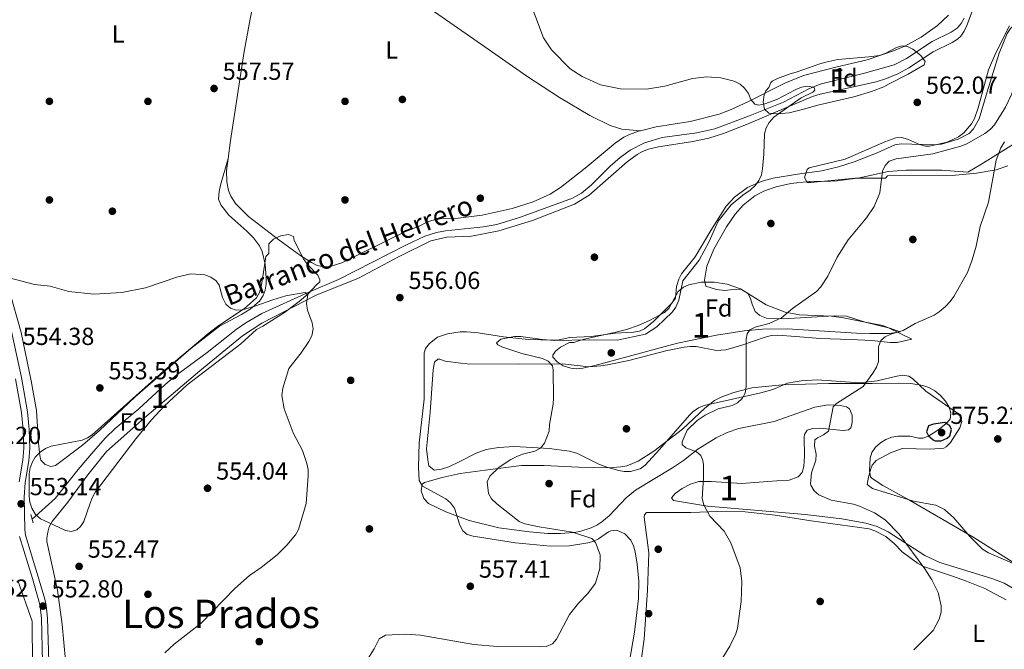
# Model space of a CAD drawing. Extents: x 607663 to 614568, y 720223 to 724959.
# Drawn here: x 612608 to 613008, y 720678 to 720933 of the extents above; entities that cross this region are included whole.
import ezdxf
from ezdxf.enums import TextEntityAlignment as Align

# ---------------------------------------------------------------- set-up
doc = ezdxf.new("R2010")
doc.units = 0
doc.header["$MEASUREMENT"] = 0
doc.linetypes.add('DGN Style 2', pattern=[85.09255, 51.05553, -34.03702])
doc.linetypes.add('DGN Style 3', pattern=[119.12957, 85.09255, -34.03702])
for name, color, linetype in [('Nivel 11', 7, 'Continuous'), ('Nivel 17', 7, 'Continuous'), ('Nivel 20', 7, 'Continuous'), ('Nivel 21', 7, 'Continuous'), ('Nivel 35', 7, 'Continuous'), ('Nivel 36', 7, 'Continuous'), ('Nivel 37', 7, 'Continuous'), ('Nivel 4', 7, 'Continuous'), ('Nivel 41', 7, 'Continuous'), ('Nivel 43', 7, 'Continuous'), ('Nivel 45', 7, 'Continuous'), ('Nivel 48', 7, 'Continuous'), ('Nivel 5', 7, 'Continuous'), ('Nivel 57', 7, 'Continuous'), ('Nivel 7', 7, 'Continuous')]:
    doc.layers.add(name, color=color, linetype=linetype)
doc.styles.add('Style-arial', font='arial.shx', dxfattribs={"bigfont": 'arialbig.shx'})
doc.styles.add('Style-arialn', font='arialn.shx', dxfattribs={"bigfont": 'arialnbig.shx'})
doc.styles.add('Style-times', font='times.shx', dxfattribs={"bigfont": 'timesbig.shx'})
doc.styles.add('Style-timesi', font='timesi.shx', dxfattribs={"bigfont": 'timesibig.shx'})

# ---------------------------------------------------------------- blocks, each defined once
blk = doc.blocks.new('5PATER')
at = {"layer": 'Nivel 7', "linetype": 'Continuous', "lineweight": 0}
h = blk.add_hatch(color=53, dxfattribs=at)
edge = h.paths.add_edge_path()
edge.add_ellipse((0, 0), major_axis=(-1.1, -1.11), ratio=0.999422, start_angle=0, end_angle=360)
blk = doc.blocks.new('5PERFI')
at = {"layer": 'Nivel 17', "linetype": 'Continuous', "lineweight": 0}
h = blk.add_hatch(color=7, dxfattribs=at)
edge = h.paths.add_edge_path()
edge.add_arc((0, 0), 1.56, 315, 675)

msp = doc.modelspace()

# ---------------------------------------------------------------- linework, layer by layer
at = {"layer": 'Nivel 11', "color": 142, "linetype": 'DGN Style 3', "lineweight": 13}
msp.add_polyline3d([(612991.42, 720933.77, 562.14), (612990.17, 720931.59, 562.08), (612988.47, 720929.74, 562.02), (612986.02, 720928.13, 561.99), (612978.32, 720924.32, 562.02), (612967.96, 720917.34, 560.97), (612962.93, 720914.83, 560.64), (612950.89, 720911.45, 560.92), (612932.94, 720907, 560.64), (612928.34, 720905.08, 560.49), (612917.97, 720899.65, 560.1), (612903.84, 720894.02, 559.82), (612890.14, 720888.82, 559), (612882.83, 720887.18, 558.81), (612868.72, 720885.31, 558.45), (612861.56, 720883.13, 558.45), (612855.82, 720880.13, 558.45), (612851.74, 720877.27, 558.45), (612847.64, 720873.65, 558.45), (612839.89, 720865.95, 558.39), (612835.99, 720862.79, 558.09), (612832.37, 720860.73, 557.9), (612811.18, 720852.98, 557.67), (612801.64, 720850.01, 557.36), (612796.17, 720849.09, 557.23), (612780.73, 720847.45, 557.08), (612777.11, 720846.79, 557.08), (612772.34, 720845.26, 557.08), (612765.03, 720841.77, 557.06), (612737.31, 720827.77, 556.25), (612725.33, 720822.58, 555.43), (612706.27, 720813.92, 554.65), (612699.76, 720810.19, 554.26), (612695.8, 720807.46, 554.06), (612684.04, 720798.15, 554.07), (612671.77, 720789.08, 553.63), (612666.98, 720785.15, 553.42), (612656.31, 720775.23, 552.9), (612646.67, 720767.25, 552.76), (612642.81, 720763.52, 552.69), (612637.84, 720757.91, 552.41), (612631.71, 720750.62, 552.14), (612622.3, 720738.91, 552.14), (612613, 720730.46, 552.14)], dxfattribs=at)
at = {"layer": 'Nivel 20', "color": 7, "linetype": 'DGN Style 2', "lineweight": 0}
msp.add_polyline3d([(612615.04, 720573.48, 559.04), (612615.17, 720578.05, 558.76), (612614.65, 720601.2, 558.48), (612613.69, 720626.49, 557.93), (612612.32, 720648.35, 556.29), (612613.09, 720671.08, 554.37), (612613.02, 720689.09, 552.99), (612607.17, 720705.57, 554.78)], dxfattribs=at)
at = {"layer": 'Nivel 21', "color": 1, "linetype": 'DGN Style 2', "lineweight": 0, "elevation": 552.5, "flags": 128}
msp.add_lwpolyline([(612612.51, 720732.4), (612613.38, 720728.97)], dxfattribs=at)
at = {"layer": 'Nivel 21', "color": 7, "linetype": 'DGN Style 3', "lineweight": 0}
msp.add_polyline3d([(612620.77, 720626.3, 557.25), (612620.81, 720628.75, 557.18), (612620.45, 720635.7, 556.78), (612619.59, 720652.54, 554.92), (612619.77, 720662.59, 554.37), (612619.74, 720672.57, 553.44), (612619.23, 720690.33, 552.59), (612618.7, 720695.43, 552.68), (612618.11, 720697.98, 552.73), (612615.47, 720707.1, 552.73), (612610.29, 720723.93, 553.28), (612609.97, 720726.24, 553.29), (612609.7, 720739.4, 552.99), (612610.22, 720745.36, 553), (612611.69, 720754.17, 552.86), (612612.08, 720759.28, 552.95), (612611.83, 720766.9, 553.1), (612611.09, 720774.04, 553.28), (612608.67, 720787.96, 553.66), (612603.51, 720811.6, 554.78)], dxfattribs=at)
at = {"layer": 'Nivel 21', "color": 7, "linetype": 'Continuous', "lineweight": 0}
for points in [[(612607.74, 720745.68, 553), (612609.2, 720754.47, 552.86), (612609.58, 720759.34, 552.95), (612609.33, 720766.73, 553.1), (612608.61, 720773.7, 553.28), (612606.22, 720787.48, 553.66)], [(612617.06, 720608.02, 557.8), (612618.23, 720623.78, 557.32), (612618.31, 720628.7, 557.18), (612617.96, 720635.57, 556.78), (612617.09, 720652.5, 554.92), (612617.27, 720662.6, 554.37), (612617.24, 720672.53, 553.44), (612616.73, 720690.17, 552.59), (612616.23, 720695.02, 552.68), (612615.69, 720697.35, 552.73), (612613.08, 720706.38, 552.73), (612607.84, 720723.38, 553.28)]]:
    msp.add_polyline3d(points, dxfattribs=at)
at = {"layer": 'Nivel 35', "color": 92, "linetype": 'DGN Style 3', "lineweight": 0}
for points in [[(613009.02, 720873.86, 573.91), (613004.32, 720872.24, 573.78), (612996.42, 720870.88, 573.3), (612986.5, 720869.95, 572.47), (612960.23, 720869.73, 569.24), (612959.38, 720868.87, 569.24), (612947.16, 720868.84, 566.56), (612929.1, 720867.03, 565.51), (612927.66, 720867.03, 565.39), (612926.55, 720869.06, 565.16), (612927.58, 720872.29, 564.93), (612928.49, 720873.04, 564.85), (612943.05, 720876.53, 564.3), (612959.12, 720883.62, 564.22), (612963.6, 720885.18, 564.3), (612965.98, 720885.31, 564.37), (612968.4, 720884.63, 564.45), (612973.29, 720882.47, 564.66), (612975.73, 720881.81, 564.77), (612977.33, 720881.8, 564.85), (612984.5, 720883.4, 565.32), (612989.04, 720885.61, 565.68), (612991.18, 720887.21, 565.84), (612994.4, 720890.87, 565.89), (612995.53, 720893.07, 565.64), (612997, 720897.32, 565.39), (613001.23, 720912.77, 567.04), (613004.19, 720919.63, 567.44), (613009.71, 720930.67, 567.6)], [(612935.19, 720915.94, 566.49), (612940.01, 720916.98, 566.58), (612952.68, 720918.03, 566.3), (612957.04, 720918.6, 566.49), (612959.35, 720919.42, 566.7), (612963.91, 720921.88, 567.11), (612966.03, 720922.49, 567.32), (612968.29, 720922.24, 567.55), (612970.52, 720921.17, 567.8), (612973.76, 720918.66, 568.14), (612975.46, 720916.11, 568.19), (612975.06, 720914.81, 568.14), (612968.56, 720911.06, 567.63), (612960.94, 720907.04, 566.49), (612958.81, 720905.94, 565.76), (612953.79, 720903.98, 565.12), (612946.63, 720901.87, 564.5), (612931.98, 720898.39, 563.39), (612925.24, 720896.56, 562.54), (612920.29, 720895.38, 561.75), (612915.37, 720894.91, 561.04), (612912.11, 720895.27, 560.73), (612910.36, 720896.81, 560.88), (612909.77, 720899.64, 561.45), (612910.12, 720902.65, 562.08), (612910.79, 720904.27, 562.38), (612912.07, 720905.56, 562.38), (612912.81, 720907.62, 563.72), (612913.35, 720908.14, 564.02), (612915.64, 720909.29, 564.08), (612920.34, 720910.97, 563.26), (612923.62, 720912.04, 563.2), (612932.75, 720915.18, 566.1), (612935.19, 720915.94, 566.49)], [(612684.79, 720806.06, 558.26), (612688.77, 720809.03, 558.54), (612699.14, 720815.91, 558.51), (612704.03, 720820.29, 558.26), (612705.33, 720822.43, 558.02), (612705.98, 720824.85, 557.68), (612706.57, 720828.02, 557.44), (612707.82, 720837.02, 557.44), (612709.1, 720838.31, 557.44), (612709.09, 720842.17, 559.08), (612710.98, 720844.07, 559.19), (612713.96, 720845.46, 558.77), (612717, 720845.97, 558.28), (612719.1, 720845.22, 558.17), (612719.38, 720843.5, 559.08), (612723.26, 720835.8, 558.26), (612724.95, 720833.64, 558.25), (612728.97, 720829.51, 558.39), (612729.84, 720827.59, 558.34), (612729.73, 720826.82, 558.26), (612728.45, 720825.53, 557.44), (612725.01, 720821.97, 556.78), (612721.41, 720818.75, 556.49), (612715.37, 720814.31, 556.09), (612706.65, 720808.72, 555.79), (612704.08, 720807.43, 555.79), (612697.7, 720801.66, 555.82), (612675.87, 720784.93, 556.52), (612666.62, 720776.3, 556.7), (612661.51, 720770.75, 556.74), (612655.06, 720763.04, 556.75), (612638.74, 720741.57, 556.61), (612637.46, 720739.43, 556.59), (612636.49, 720737.01, 556.54), (612633.91, 720729.6, 556.19), (612632.64, 720727.56, 556), (612631.08, 720726.11, 555.79), (612628.93, 720725.45, 555.39), (612626.53, 720725.9, 554.77), (612621.6, 720728.23, 553.49), (612616.35, 720730.62, 552.54), (612614.37, 720732.43, 552.49), (612612.88, 720734.9, 552.67), (612612.11, 720737.33, 552.84), (612611.79, 720739.77, 553.02), (612611.78, 720748.92, 553.67), (612612.2, 720751.35, 553.84), (612613.11, 720753.79, 554.01), (612614.24, 720755.62, 554.14), (612616.18, 720757.7, 554.25), (612618.35, 720759.16, 554.22), (612620.72, 720760.13, 554.11), (612633.25, 720762.51, 553.23), (612635.47, 720763.43, 553.22), (612637.36, 720764.72, 553.32), (612665.28, 720789.6, 556.18), (612684.79, 720806.06, 558.26)], [(612877.37, 720824.65, 564.71), (612879.63, 720825.58, 564.88), (612884.6, 720826.62, 565.19), (612889.87, 720826.66, 565.47), (612895.08, 720825.82, 565.81), (612900.53, 720823.89, 566.35), (612911, 720817.38, 568.43), (612918.66, 720814.44, 569.67), (612924.46, 720813.41, 570.6), (612937.45, 720812.88, 572.94), (612942.35, 720812.1, 572.9), (612951.18, 720810.36, 571.84), (612961.25, 720807.97, 573.1), (612965.34, 720806.47, 573.97), (612960.99, 720805.78, 573.51), (612953.12, 720805.79, 572.07), (612947.65, 720805.99, 571.37), (612919.46, 720807.67, 571.29), (612909.48, 720807.54, 570.83), (612902.01, 720806.91, 570.32), (612890.76, 720805.13, 569.08), (612875.04, 720801.82, 567.21), (612841.48, 720792.79, 564.71), (612836.59, 720791.73, 563.81), (612834.11, 720791.52, 563.24), (612831.63, 720791.72, 562.76), (612828.62, 720792.74, 562.51), (612826.08, 720794.35, 562.51), (612824.4, 720796.27, 562.51), (612824.32, 720797.01, 562.51), (612825.41, 720798.65, 562.51), (612827.51, 720800.24, 562.51), (612831.16, 720802.18, 562.51), (612832.87, 720802.19, 562.51), (612835.19, 720802.98, 561.98), (612837.83, 720803.67, 562.02), (612849.96, 720806.35, 563.83), (612854.29, 720807.41, 564.16), (612859.01, 720809.01, 563.98), (612863.58, 720811.08, 563.64), (612869.7, 720814.33, 563.61), (612871.53, 720815.96, 563.81), (612875.31, 720822.82, 564.47), (612877.37, 720824.65, 564.71)], [(612834.78, 720751.6, 564.71), (612847.26, 720751.27, 563.66), (612851.93, 720751.67, 563.61), (612854.37, 720752.18, 563.78), (612858.95, 720753.98, 564.15), (612865.31, 720758.03, 564.74), (612877.01, 720766.99, 566.04), (612886.05, 720775.57, 567.23), (612890.02, 720778.57, 567.7), (612892.98, 720780.12, 568), (612897.8, 720781.9, 568.43), (612905.13, 720783.7, 569.04), (612917.51, 720785.04, 569.96), (612936.47, 720785.54, 571.1), (612953.96, 720785.55, 571.63), (612964.73, 720785.65, 572.58), (612969.68, 720785.5, 573.18), (612974.61, 720784.66, 573.78), (612977, 720783.88, 574.04), (612979.46, 720782.55, 574.28), (612981.78, 720780.65, 574.5), (612983.76, 720778.37, 574.69), (612985.21, 720775.93, 574.86), (612985.95, 720773.54, 575), (612985.63, 720771.05, 575.13)], [(613012.48, 720701.7, 574.59), (613007.65, 720704.48, 574.58), (613003.01, 720706.32, 574.53), (612981.44, 720712.94, 574.07), (612975.4, 720715.79, 573.95), (612960.45, 720725.33, 573.65), (612955.98, 720727.5, 573.57), (612951.49, 720728.9, 573.49), (612941.68, 720730.67, 572.91), (612926.84, 720732.41, 571.36), (612887.21, 720735.77, 568.9), (612873.42, 720738.03, 567.45), (612872.61, 720739.07, 567.29), (612874.04, 720740.89, 567.2), (612876.86, 720742.95, 567.18), (612880.23, 720744.74, 567.24), (612883.68, 720745.79, 567.45), (612888.64, 720745.82, 568), (612901.04, 720744.96, 569.57), (612911.61, 720745.79, 570.64), (612915.32, 720746.02, 570.71), (612920.26, 720746.33, 569.92), (612923.98, 720747.66, 569.65), (612925.64, 720749.48, 570.07), (612926.22, 720751.89, 570.84), (612926.52, 720756.24, 571.84), (612926.35, 720763.79, 571.8), (612926.48, 720764.82, 571.84), (612927.61, 720766.56, 572.13), (612929.81, 720767.32, 572.63), (612932.73, 720767.39, 573.25), (612942.21, 720766.46, 574.96), (612944.4, 720766.76, 575.17), (612945.34, 720767.47, 575.13), (612945.92, 720769.62, 574.69), (612945.83, 720772.63, 573.96), (612944.8, 720775.21, 573.24), (612943.59, 720776.03, 572.94), (612941.15, 720776.58, 572.58), (612936.11, 720776.89, 571.88), (612930.73, 720775.98, 571.29), (612914.27, 720770.09, 570.26), (612899.89, 720767.29, 568.55), (612895.2, 720765.6, 568), (612890.68, 720763.51, 567.48), (612883.29, 720758.92, 566.78), (612877.39, 720754.29, 566.93), (612873, 720751.25, 566.77), (612857.97, 720742.26, 565.25), (612854.18, 720739.09, 565.26), (612847.28, 720731.78, 565.87), (612844.3, 720729.34, 565.8), (612842.18, 720728.02, 565.4), (612839.97, 720726.95, 564.68), (612835.36, 720725.49, 563.06), (612832.96, 720725.08, 562.57), (612827.38, 720724.69, 562.26), (612822.4, 720724.72, 562.08), (612814.88, 720725.28, 561.84), (612802.4, 720727.02, 561.25), (612790.34, 720729.97, 560.08), (612780.98, 720733.45, 559.3), (612773.96, 720736.79, 559.22), (612771.95, 720738.93, 559.34), (612770.88, 720742.02, 559.51), (612771.28, 720744.65, 559.69), (612772.21, 720745.35, 559.77), (612779.44, 720747.44, 560.17), (612786.78, 720748.95, 560.56), (612796.84, 720750.41, 561.28), (612811.64, 720752.23, 563.14), (612820.9, 720752.29, 564.03), (612834.78, 720751.6, 564.71)], [(612985.63, 720771.05, 575.13), (612984.05, 720769.27, 574.72), (612981.01, 720766.86, 574.68), (612976.83, 720764.21, 575.02), (612974.52, 720763.29, 575.13), (612972.79, 720763.28, 575.13), (612969.36, 720764.13, 574.59), (612964.49, 720764.21, 574.56), (612962.03, 720763.74, 574.62), (612959.57, 720762.82, 574.64), (612957.37, 720761.51, 574.59), (612955.31, 720759.66, 574.43), (612953.94, 720757.56, 574.23), (612953.2, 720755.23, 574.06), (612952.98, 720750.22, 573.81), (612953.3, 720747.72, 573.54), (612953.99, 720746.92, 573.49), (612958.29, 720744.12, 573.43), (612969.17, 720738.2, 573.47), (612995.25, 720723.07, 574.04), (613014.16, 720711.14, 574.59)]]:
    msp.add_polyline3d(points, dxfattribs=at)
at = {"layer": 'Nivel 36', "color": 92, "linetype": 'Continuous', "lineweight": 0}
for points in [[(612692.58, 720876.83, 556.77), (612693.5, 720884.16, 556.88), (612699.12, 720920.28, 557.39), (612701.68, 720934.16, 557.67), (612707.52, 720961.03, 559.42), (612709.01, 720968.36, 559.35), (612710.82, 720978.17, 558.62)], [(612710.82, 720978.17, 558.62), (612742.59, 720958.51, 558.03), (612761.67, 720946.58, 558.54), (612795.4, 720923.04, 558.93), (612813.84, 720910.16, 559.71), (612827.07, 720901.51, 559.48), (612839.37, 720894.25, 559.09), (612847.66, 720890.15, 558.88), (612852.43, 720888.71, 558.89), (612860, 720888.05, 558.79)], [(612618.96, 720721.42, 552.44), (612618.9, 720722.78, 552.44), (612619.37, 720725.27, 552.44), (612619.96, 720727.34, 552.31), (612621.07, 720729.57, 552.16), (612627.47, 720737.31, 552.44), (612635.57, 720748.49, 552.44), (612643.18, 720757.93, 553.13), (612658.62, 720771.59, 553.83), (612673.86, 720784.54, 553.48), (612681.05, 720790.64, 553.61), (612698.38, 720804.9, 555.18), (612706.29, 720809.98, 555.49), (612728.33, 720821.31, 556.28), (612745.45, 720828.24, 556.28), (612761.68, 720836.88, 556.6), (612774.87, 720843.35, 557.26), (612781.35, 720844.92, 557.66), (612791.36, 720845.25, 557.14), (612802.45, 720847.46, 557.21), (612816.16, 720851.66, 557.6), (612833.18, 720858.24, 558.05), (612839.08, 720861.93, 558.3), (612854.56, 720875.46, 559.36), (612858.61, 720878.47, 559.31), (612860.81, 720879.68, 559.28), (612863.16, 720880.57, 559.29), (612867.23, 720881.52, 559.4), (612881.15, 720883.65, 560.12), (612887.75, 720885.1, 559.9), (612893.67, 720887.01, 559.95), (612902.99, 720890.59, 560.39), (612919.26, 720897.51, 559.84), (612929.73, 720901.95, 560.84), (612932.89, 720902.92, 560.95), (612955.66, 720907.95, 561.22), (612959.89, 720909.23, 561.35), (612964.49, 720911.21, 561.54), (612968.93, 720913.57, 561.76), (612978.77, 720920.04, 562.59), (612986.47, 720923.86, 562.85), (612988.61, 720925.22, 562.86), (612989.94, 720926.45, 562.81), (612991.38, 720928.52, 562.66), (612992.45, 720930.81, 562.59), (612999.77, 720950.27, 562.83)], [(613021.57, 720938.22, 562.86), (613013.87, 720933.04, 562.86), (613010.23, 720929.54, 562.86), (613008.79, 720927.49, 562.86), (613005.58, 720919.6, 562.86), (613000.7, 720903.83, 562.86), (612997.39, 720892.9, 563.83)], [(612984.95, 720934.95, 562.3), (612980.5, 720930.84, 562.07), (612973.85, 720926.03, 561.63), (612967.24, 720922.45, 561.75), (612962.67, 720920.45, 561.9), (612951.95, 720916.82, 561.68), (612939.26, 720913.91, 561.91), (612926.08, 720910.54, 561.29), (612918.62, 720907.38, 561.09), (612903.53, 720899.82, 560.4), (612896.72, 720896.73, 559.84), (612891.87, 720894.84, 559.67), (612880.09, 720891.79, 559.71), (612866.38, 720889.6, 559.44), (612860, 720888.05, 558.79)], [(612997.39, 720892.9, 563.83), (612995.18, 720888.81, 563.96), (612993.34, 720886.99, 563.94), (612988.9, 720884.7, 563.78), (612982.21, 720882.69, 563.33), (612978.91, 720882.31, 563.14), (612965.77, 720882.73, 562.69), (612963.28, 720882.32, 562.6), (612956.03, 720879.14, 561.94), (612946.73, 720875.48, 561.83), (612940.3, 720873.38, 561.42), (612933.51, 720871.84, 560.94), (612923.65, 720870.52, 560.94), (612913.8, 720868.77, 560.39), (612908.99, 720867.45, 560.23), (612903.42, 720865.04, 560.01), (612898.15, 720861.08, 559.82), (612894.76, 720857.43, 559.85), (612888.58, 720847.66, 559.57), (612882.19, 720836.92, 559.57), (612876.65, 720830.03, 559.85), (612875.5, 720827.79, 559.87), (612874.52, 720824.88, 559.85), (612874.11, 720820.16, 559.57), (612872.62, 720818.13, 559.54), (612865.43, 720810.85, 559.7), (612861.59, 720807.68, 559.83), (612859.59, 720806.81, 559.85), (612857.11, 720806.32, 559.85), (612849.62, 720806, 559.85), (612839.87, 720804.59, 559.85), (612831.3, 720804.13, 559.85), (612827.01, 720803.26, 560.12), (612824.51, 720803.16, 560.12), (612814.3, 720803.44, 560.12), (612804.29, 720804.46, 560.12), (612794.09, 720806.07, 559.29), (612789.27, 720806.54, 558.75), (612786.8, 720806.45, 558.48), (612781.67, 720805.67, 558.04), (612777.56, 720804.29, 557.63), (612774.28, 720801.77, 557.1), (612772.65, 720799.7, 556.91), (612772.16, 720797.9, 556.83), (612772.16, 720779.11, 556.26), (612770.15, 720761.45, 556.55), (612769.79, 720751.46, 556.25), (612770.06, 720746.12, 556.49), (612771.51, 720743.88, 556.83), (612780.96, 720738.77, 556.55), (612782.86, 720737.17, 556.7), (612784.41, 720734.92, 556.83), (612786.57, 720728.07, 556.83), (612787.8, 720725.73, 556.83), (612789.59, 720724.22, 556.83), (612792.03, 720723.61, 556.88), (612809.23, 720720.94, 558.04), (612823.4, 720719.47, 558.58), (612831.2, 720719.67, 559.02), (612838.55, 720720.87, 559.86), (612840.62, 720721.42, 560.12), (612842.86, 720722.47, 560.49), (612846.99, 720725.32, 561.19), (612847.9, 720725.74, 561.22), (612850.41, 720726, 561.22), (612853.55, 720724.55, 561.22), (612856.06, 720721.91, 561.22), (612857.15, 720719.61, 561.1), (612857.78, 720717.22, 560.94), (612858.65, 720712.26, 560.78), (612859.24, 720705.27, 560.62), (612859.15, 720698.34, 560.67), (612857.49, 720684.61, 562.04), (612854.11, 720665.01, 562.8)], [(612860, 720888.05, 558.79), (612859.12, 720887.84, 558.7), (612855.47, 720886.52, 558.53), (612853.21, 720885.43, 558.47), (612849.68, 720883.1, 558.34), (612837.49, 720872.91, 557.76), (612827.46, 720865.01, 558.07), (612823.24, 720862.31, 557.85), (612816.4, 720859.22, 557.26), (612807.92, 720856.53, 556.98), (612795.73, 720853.81, 557.5), (612784.89, 720852.51, 557.28), (612778.63, 720852.38, 557.24), (612776.17, 720851.97, 557.38), (612773.49, 720851.08, 557.52), (612770.06, 720849.35, 557.24), (612765.36, 720847.61, 557.24), (612738.66, 720834.49, 556.88), (612733.91, 720832.96, 556.7), (612731.23, 720832.82, 556.6), (612728.74, 720833.44, 556.51), (612726.39, 720834.6, 556.42), (612722.12, 720837.36, 556.33), (612713.2, 720843.76, 556.48), (612700.82, 720853.24, 557.01), (612695.59, 720858.61, 556.99), (612693.61, 720861.47, 556.86), (612692.68, 720863.79, 556.72), (612691.98, 720867.4, 556.68), (612691.95, 720871.77, 556.7), (612692.58, 720876.83, 556.77)], [(612831.1, 720758.04, 560.93), (612822.83, 720759.14, 560.5), (612808.78, 720759.97, 558.83), (612802.25, 720759.49, 558.03), (612797.28, 720758.7, 557.82), (612793.26, 720757.31, 557.76), (612786.57, 720753.94, 557.23), (612782.13, 720751.7, 557.21), (612779.13, 720750.82, 557.21), (612776.13, 720750.39, 557.21), (612773.98, 720752.09, 557.21), (612773.56, 720754.54, 556.94), (612773.1, 720758.95, 556.94), (612774.53, 720773.88, 556.95), (612775.8, 720791.02, 557.33), (612776.39, 720794.12, 557.49), (612777.67, 720795.41, 557.21), (612778.53, 720795.41, 557.21), (612780.68, 720794.56, 557.21), (612786.99, 720793.74, 556.66), (612789.6, 720793.53, 556.81), (612811.03, 720793.4, 559.09), (612828.27, 720793.46, 560.23), (612839, 720792.22, 560.78), (612843.92, 720792.63, 561.58), (612846.6, 720793.1, 561.69), (612855.28, 720794.85, 561.6), (612870.27, 720798.77, 562.97), (612877.65, 720800.24, 562.65), (612880.12, 720800.52, 562.7), (612882.58, 720800.47, 563.13), (612890.75, 720798.91, 563.98), (612894.61, 720799.17, 564.04), (612901.13, 720801.03, 564.89), (612910.55, 720804.38, 566), (612913.12, 720804.94, 566.27), (612915.58, 720805.11, 566.4), (612922.99, 720804.55, 566.54), (612932.87, 720803.77, 567.83), (612945.28, 720803.35, 568.74), (612953.86, 720802.96, 569.83), (612961.35, 720802.11, 570.07), (612964.15, 720802.14, 570.11), (612970.15, 720803.45, 570.38), (612960.7, 720808.13, 570.11), (612958.4, 720809.01, 569.86), (612951.15, 720810.47, 568.3), (612943.53, 720812.78, 567.36), (612938.55, 720812.97, 567.05), (612917.89, 720811.75, 565.62), (612911.07, 720812.09, 565.2), (612908.37, 720813.07, 564.89), (612906.48, 720814.73, 564.67), (612905.35, 720817.77, 563.8), (612904.61, 720820.05, 563.78), (612903.34, 720822.32, 563.81), (612900.89, 720823.68, 563.49), (612898.47, 720823.75, 563.25), (612894.19, 720823.3, 563.25), (612890.75, 720823.72, 562.97), (612886.46, 720824.99, 562.7), (612886.01, 720827.45, 562.7), (612886.86, 720833.14, 562.7), (612889.77, 720840.03, 562.1), (612894.87, 720849.06, 561.64), (612898.35, 720854.19, 561.6), (612901.66, 720857.93, 561.78), (612906.39, 720861.67, 561.78), (612910.32, 720863.67, 561.6), (612915.07, 720865.33, 561.71), (612921.03, 720866.71, 561.88), (612928.48, 720867.54, 562.12), (612937.1, 720867.62, 562.14), (612939.8, 720867.81, 562.37), (612948.89, 720868.96, 563.52), (612960.45, 720871.58, 564.62), (612967.88, 720872.03, 565.57), (612976.32, 720872.07, 566.54), (612982.32, 720872.09, 566.54), (612987.25, 720871.74, 567.24), (612992.84, 720871.29, 568.52), (612998.11, 720874.35, 569.47), (613015.32, 720885, 571.46)], [(612603.81, 720822.98, 555.32), (612608.59, 720806.27, 554.23), (612612.53, 720786.57, 553.68), (612614.72, 720774.57, 552.85), (612615.63, 720761.28, 552.85), (612616.14, 720756.32, 553.08), (612616.51, 720754.43, 553.13), (612618.24, 720752.72, 552.85), (612620.61, 720751.88, 552.85), (612622.52, 720752.3, 552.85), (612633.49, 720760.51, 552.85), (612640.36, 720766.41, 552.86), (612654.86, 720780.18, 553.12), (612677.39, 720799.79, 554.17), (612689.11, 720808.83, 554.56), (612697.98, 720813.48, 554.74), (612701.54, 720815.7, 554.87), (612705.34, 720818.98, 555.05), (612706.82, 720821.21, 555.05), (612707.57, 720823.38, 555.05), (612707.98, 720825.84, 555.05), (612708, 720828.45, 555.05), (612707.54, 720833.93, 555.05), (612706.41, 720839.08, 555.05), (612705.34, 720841.35, 555.05), (612702.91, 720844.63, 555.21), (612700.19, 720847.36, 555.6), (612692.86, 720853.82, 556), (612689.56, 720858.03, 556.27), (612688.59, 720860.31, 556.39), (612688.9, 720863.48, 556.32), (612689.51, 720865.93, 556.13), (612692.58, 720876.83, 556.77)], [(613012.91, 720711.8, 573.5), (613001.29, 720716.77, 572.6), (612998.85, 720718.35, 572.49), (612993.64, 720723.48, 572.68), (612987.16, 720731.05, 573.13), (612983.32, 720734.35, 573.31), (612979.85, 720736.17, 573.4), (612970.84, 720737.85, 572.58), (612954.09, 720742.93, 572.03), (612952.04, 720744.56, 572.28), (612952.47, 720747.49, 572.1), (612953.46, 720750.89, 572), (612954.06, 720752.36, 572.03), (612955.67, 720754.25, 572.23), (612961.5, 720757.42, 572.6), (612966.2, 720759.12, 572.52), (612977.54, 720758.85, 573.25), (612983.08, 720759.24, 573.6), (612984.04, 720759.77, 573.68), (612985.82, 720761.61, 573.74), (612989.59, 720767.51, 573.4), (612990.43, 720770.08, 573.4), (612989.65, 720772.45, 573.62), (612988.71, 720773.51, 573.68), (612975.81, 720782.46, 572.58), (612970.38, 720787.55, 571.93), (612968.92, 720788.44, 571.75), (612966.48, 720788.9, 571.27), (612964.01, 720788.54, 570.74), (612956.07, 720786.62, 570.25), (612948.95, 720785.75, 569.73), (612931.63, 720787.01, 567.91), (612925.2, 720786.55, 567.09), (612922.73, 720786.26, 567.18), (612919.63, 720785.67, 567.36), (612913.64, 720783.08, 565.72), (612908.84, 720781.73, 565.35), (612885.79, 720776.54, 563.8), (612883.45, 720775.63, 563.69), (612881.35, 720774.18, 563.6), (612879.8, 720772.66, 563.52), (612867.64, 720758.7, 563.26), (612861.88, 720752.43, 562.7), (612859.82, 720750.96, 562.48), (612855.88, 720749.84, 562.15), (612853.39, 720749.85, 562.13), (612851.17, 720750.25, 562.15), (612846.36, 720751.62, 562.03), (612843.01, 720752.79, 561.88), (612834.12, 720757.3, 561.09), (612831.1, 720758.04, 560.93)], [(612859.05, 720664.43, 564.26), (612861.48, 720681.76, 563.61), (612862.85, 720701.72, 563.24), (612863.3, 720716.85, 563.52), (612861.5, 720731.27, 563.77), (612861.53, 720732.28, 563.8), (612862.38, 720733.14, 564.07), (612880.39, 720733.21, 565.17), (612894.96, 720733.7, 565.17), (612902.45, 720733.47, 565.43), (612914.59, 720732.12, 566.23), (612929.27, 720729.81, 568.37), (612952.74, 720726.54, 568.5), (612955.12, 720725.76, 568.55), (612959.61, 720723.41, 568.68), (612962.88, 720720.66, 568.91), (612966.2, 720717.25, 569.28), (612972.41, 720712.59, 569.46), (612974.8, 720711.28, 569.56), (612986.68, 720707.4, 569.8), (612992.34, 720705.29, 570.15), (612999.7, 720702.38, 570.93), (613008.46, 720697.75, 572.18)], [(612626.57, 720673.08, 553.52), (612625.24, 720687.74, 552.51), (612623.32, 720701.71, 552.71), (612618.96, 720721.42, 552.44)]]:
    msp.add_polyline3d(points, dxfattribs=at)
at = {"layer": 'Nivel 4', "color": 30, "linetype": 'Continuous', "lineweight": 30, "elevation": 575, "flags": 128}
msp.add_lwpolyline([(612978.85, 720768.96), (612976.85, 720768.28), (612976.13, 720765.85), (612976.86, 720764.26), (612978.79, 720762.62), (612979.55, 720762.26), (612982.05, 720762.22), (612984.48, 720763.34), (612985.57, 720764.29), (612986.24, 720766.82), (612985.55, 720768.31), (612983.54, 720769.65), (612978.85, 720768.96)], dxfattribs=at)
at = {"layer": 'Nivel 5', "color": 30, "linetype": 'Continuous', "lineweight": 0, "flags": 128}
for points, elevation in [([(612814.39, 720942.38), (612820.63, 720925.81), (612823.79, 720920.88), (612831.35, 720913.16), (612836.31, 720910.14), (612843.74, 720906.68), (612851.85, 720905.04), (612862.35, 720904.98), (612869.79, 720906.2), (612881.04, 720909.3), (612886.89, 720909.89), (612892.62, 720909.57), (612897.93, 720908.16), (612900.39, 720907.02), (612902.22, 720905.32), (612903.8, 720903.23), (612904.79, 720900.74), (612906.38, 720898.82), (612908.06, 720898.39), (612910.5, 720898.95), (612915.35, 720900.73), (612922.99, 720904.86), (612925.32, 720905.76), (612927.93, 720906.11), (612930.4, 720905.56), (612930.74, 720904.55), (612929.96, 720903.76), (612925.25, 720901.38), (612921.06, 720898.61), (612914.04, 720893.58), (612912.14, 720891.44), (612910.93, 720889.25), (612910.27, 720886.77), (612910.05, 720878.51), (612909.51, 720872.66), (612909.07, 720870.19), (612907.96, 720867.94), (612906.49, 720865.91), (612904.42, 720864), (612901.46, 720861.95), (612896.76, 720858), (612891.5, 720851.42), (612887.82, 720843.13), (612883.8, 720835.58), (612877.12, 720827.22), (612875.49, 720819.3), (612874.32, 720816.55), (612872.87, 720814.41), (612866.6, 720808.54), (612862.01, 720805.6), (612850.55, 720803.08), (612839.08, 720803.26), (612825.15, 720802.98), (612820.08, 720803.35), (612811.32, 720804.62), (612808.82, 720804.61), (612803.3, 720803.48), (612801.44, 720801.99)], 560), ([(613033.4, 720942.55), (613025.04, 720932.65), (613018.39, 720928.44), (613016.66, 720926.64), (613015.2, 720924.27), (613012.41, 720916.48), (613011.4, 720905.48), (613010.74, 720903.07), (613008.17, 720897.6), (613003.7, 720890.5), (613002.02, 720888.66), (612999.77, 720887.02), (612992.38, 720882.7)], 565), ([(612992.38, 720882.7), (612990.04, 720881.82), (612978.63, 720878.64), (612963.74, 720876.73), (612960.9, 720875.67), (612959.26, 720874.03), (612958.27, 720871.71), (612957.11, 720862.92), (612954.83, 720857.27), (612951.7, 720852.76), (612944.31, 720843.85), (612939.74, 720836.76), (612936.05, 720829.1), (612933.19, 720824.75), (612931.41, 720822.91), (612921.73, 720815.98), (612917.24, 720812.17), (612912.2, 720809.93), (612906.58, 720808.41), (612904.33, 720807.28), (612903.33, 720805.7), (612902.89, 720803.46), (612902.85, 720784.35), (612902.41, 720781.65), (612901.29, 720779.42), (612899.39, 720777.7), (612897.11, 720776.66), (612891.53, 720775.2), (612886.26, 720772.71), (612882.9, 720770.56), (612878.86, 720766.61), (612876.84, 720761.91), (612876.86, 720760.76), (612878.33, 720759.41), (612882.72, 720757.85), (612884.41, 720756.29), (612885.21, 720754.27), (612885.55, 720752.47), (612885.57, 720747.19), (612885.04, 720738.84), (612885.67, 720736.34), (612888.05, 720731.68), (612893.91, 720725.65), (612896.69, 720720.82), (612900.45, 720710.68), (612901.13, 720705.19), (612900.84, 720697.1), (612899.29, 720686.32), (612898.6, 720683.92), (612896.18, 720678.89), (612893.32, 720674.35)], 565), ([(612982.05, 720695.36), (612980.77, 720700.68), (612978.19, 720705.92), (612975.35, 720710.36), (612964.97, 720724.41), (612959.33, 720730.23), (612955.02, 720733.04), (612948.85, 720735.81), (612946.47, 720736.57), (612937.38, 720738.13), (612932.31, 720740.35), (612930.4, 720742.03), (612929.1, 720744.24), (612929.04, 720744.84), (612929.36, 720749.22), (612931.14, 720754.4), (612931.3, 720756.9), (612930.55, 720760.13), (612930.77, 720762.6), (612931.77, 720763.51), (612934.24, 720764.64), (612936.26, 720766.22), (612938.13, 720776.01), (612939.48, 720777.36), (612950.4, 720784.32), (612954.26, 720789.67), (612955.72, 720792.15), (612956.56, 720794.51), (612956.58, 720800.35), (612957.47, 720802.94), (612959.26, 720804.52), (612961.55, 720805.52), (612966.57, 720807.03), (612971.49, 720809.85), (612979.12, 720813.26), (612981.23, 720814.6), (612983.72, 720816.76), (612985.73, 720818.79), (612987.14, 720820.85), (612992.66, 720830.62), (612994.59, 720835.68), (612996.21, 720841.24), (612997.79, 720849.25), (613001.2, 720859.09), (613004.39, 720876.07), (613006.21, 720881.09), (613007.78, 720883.55)], 570), ([(612598.33, 720829.81), (612613.96, 720825.71), (612620.29, 720825.06), (612627.94, 720822.84), (612637.97, 720821.76), (612649.42, 720822.51), (612659.07, 720824.31), (612672.2, 720828.74), (612677.45, 720829.96), (612683.1, 720829.59), (612685.57, 720828.68), (612687.72, 720827.23), (612688.85, 720825.44), (612690.33, 720820.48), (612691.57, 720817.69), (612693.45, 720816.04), (612695.85, 720815.24), (612698.33, 720815.47), (612703.38, 720816.84), (612710.66, 720819.52), (612715.98, 720821.12), (612723.7, 720822.42), (612724.94, 720821.64), (612724.39, 720817.93), (612724.74, 720815.24), (612726.67, 720810.19), (612727.03, 720807.7), (612726.52, 720804.93), (612725.36, 720802.55), (612722.22, 720797.92), (612717.22, 720791.57), (612714.74, 720783.57), (612714.4, 720780.67), (612715.34, 720775.3), (612719.02, 720765.52), (612722.71, 720758.35), (612724.53, 720753.08), (612724.99, 720750.61), (612725.11, 720748.02), (612724.28, 720736.77), (612721.15, 720726.32), (612719.87, 720724.17), (612716.44, 720719.87), (612712.43, 720716.05), (612705.95, 720710.81), (612701.22, 720707.58), (612695.21, 720702.31), (612681.62, 720688.29), (612670.64, 720679.7), (612666.81, 720676.18)], 555), ([(612801.44, 720801.99), (612802, 720801.21), (612803.69, 720800.43), (612811.79, 720797.76), (612820.12, 720795.66), (612822.49, 720794.54), (612824.18, 720792.75), (612824.52, 720791.07), (612824.68, 720779.6), (612824.54, 720777.11), (612823.03, 720768.92), (612822.82, 720766.22), (612820.93, 720761.38), (612819.36, 720759.24), (612817.13, 720758.11), (612812.12, 720756.87), (612809.75, 720755.9), (612807.35, 720754.72), (612802.65, 720751.64), (612798.73, 720747.92), (612797.72, 720745.67), (612798.3, 720740.95), (612799.46, 720738.73), (612801.58, 720736.64), (612810.71, 720729.53), (612813.03, 720728.6), (612818.81, 720727.32), (612832.38, 720725.23), (612840.24, 720722.6), (612841.65, 720721), (612843.55, 720716.04), (612843.5, 720710.52), (612841.72, 720704.48), (612838.56, 720700.3), (612834.78, 720696.42), (612831.09, 720691.85), (612825.84, 720681.82), (612824.25, 720679.91), (612821.61, 720678.78), (612819.09, 720678.64), (612801.89, 720678.8), (612792.33, 720679.63), (612770.64, 720683.36), (612764.36, 720683.83), (612756.49, 720683.37), (612753.91, 720681.88), (612751.85, 720677.81), (612747.21, 720670.62)], 560), ([(612970.89, 720677.45), (612978.72, 720685.35), (612981.24, 720689.97), (612982.06, 720692.78), (612982.05, 720695.36)], 570)]:
    msp.add_lwpolyline(points, dxfattribs=dict(at, elevation=elevation))
at = {"layer": 'Nivel 57', "color": 92, "linetype": 'DGN Style 3', "lineweight": 0}
for points in [[(613009.71, 720930.67, 567.6), (613004.19, 720919.63, 567.44), (613001.23, 720912.77, 567.04), (612997, 720897.32, 565.39), (612995.53, 720893.07, 565.64), (612994.4, 720890.87, 565.89), (612991.18, 720887.21, 565.84), (612989.04, 720885.61, 565.68), (612984.5, 720883.4, 565.32), (612977.33, 720881.8, 564.85), (612975.73, 720881.81, 564.77), (612973.29, 720882.47, 564.66), (612968.4, 720884.63, 564.45), (612965.98, 720885.31, 564.37), (612963.6, 720885.18, 564.3), (612959.12, 720883.62, 564.22), (612943.05, 720876.53, 564.3), (612928.49, 720873.04, 564.85), (612927.58, 720872.29, 564.93), (612926.55, 720869.06, 565.16), (612927.66, 720867.03, 565.39), (612929.1, 720867.03, 565.51), (612947.16, 720868.84, 566.56), (612959.38, 720868.87, 569.24), (612960.23, 720869.73, 569.24), (612986.5, 720869.95, 572.47), (612996.42, 720870.88, 573.3), (613004.32, 720872.24, 573.78), (613009.02, 720873.86, 573.91)], [(613014.16, 720711.14, 574.59), (612995.25, 720723.07, 574.04), (612969.17, 720738.2, 573.47), (612958.29, 720744.12, 573.43), (612953.99, 720746.92, 573.49), (612953.3, 720747.72, 573.54), (612952.98, 720750.22, 573.81), (612953.2, 720755.23, 574.06), (612953.94, 720757.56, 574.23), (612955.31, 720759.66, 574.43), (612957.37, 720761.51, 574.59), (612959.57, 720762.82, 574.64), (612962.03, 720763.74, 574.62), (612964.49, 720764.21, 574.56), (612969.36, 720764.13, 574.59), (612972.79, 720763.28, 575.13), (612974.52, 720763.29, 575.13), (612976.83, 720764.21, 575.02), (612981.01, 720766.86, 574.68), (612984.05, 720769.27, 574.72), (612985.63, 720771.05, 575.13), (612985.95, 720773.54, 575), (612985.21, 720775.93, 574.86), (612983.76, 720778.37, 574.69), (612981.78, 720780.65, 574.5), (612979.46, 720782.55, 574.28), (612977, 720783.88, 574.04), (612974.61, 720784.66, 573.78), (612969.68, 720785.5, 573.18), (612964.73, 720785.65, 572.58), (612953.96, 720785.55, 571.63), (612936.47, 720785.54, 571.1), (612917.51, 720785.04, 569.96), (612905.13, 720783.7, 569.04), (612897.8, 720781.9, 568.43), (612892.98, 720780.12, 568), (612890.02, 720778.57, 567.7), (612886.05, 720775.57, 567.23), (612877.01, 720766.99, 566.04), (612865.31, 720758.03, 564.74), (612858.95, 720753.98, 564.15), (612854.37, 720752.18, 563.78), (612851.93, 720751.67, 563.61), (612847.26, 720751.27, 563.66), (612834.78, 720751.6, 564.71), (612820.9, 720752.29, 564.03), (612811.64, 720752.23, 563.14), (612796.84, 720750.41, 561.28), (612786.78, 720748.95, 560.56), (612779.44, 720747.44, 560.17), (612772.21, 720745.35, 559.77), (612771.28, 720744.65, 559.69), (612770.88, 720742.02, 559.51), (612771.95, 720738.93, 559.34), (612773.96, 720736.79, 559.22), (612780.98, 720733.45, 559.3), (612790.34, 720729.97, 560.08), (612802.4, 720727.02, 561.25), (612814.88, 720725.28, 561.84), (612822.4, 720724.72, 562.08), (612827.38, 720724.69, 562.26), (612832.96, 720725.08, 562.57), (612835.36, 720725.49, 563.06), (612839.97, 720726.95, 564.68), (612842.18, 720728.02, 565.4), (612844.3, 720729.34, 565.8), (612847.28, 720731.78, 565.87), (612854.18, 720739.09, 565.26), (612857.97, 720742.26, 565.25), (612873, 720751.25, 566.77), (612877.39, 720754.29, 566.93), (612883.29, 720758.92, 566.78), (612890.68, 720763.51, 567.48), (612895.2, 720765.6, 568), (612899.89, 720767.29, 568.55), (612914.27, 720770.09, 570.26), (612930.73, 720775.98, 571.29), (612936.11, 720776.89, 571.88), (612941.15, 720776.58, 572.58), (612943.59, 720776.03, 572.94), (612944.8, 720775.21, 573.24), (612945.83, 720772.63, 573.96), (612945.92, 720769.62, 574.69), (612945.34, 720767.47, 575.13), (612944.4, 720766.76, 575.17), (612942.21, 720766.46, 574.96), (612932.73, 720767.39, 573.25), (612929.81, 720767.32, 572.63), (612927.61, 720766.56, 572.13), (612926.48, 720764.82, 571.84), (612926.35, 720763.79, 571.8), (612926.52, 720756.24, 571.84), (612926.22, 720751.89, 570.84), (612925.64, 720749.48, 570.07), (612923.98, 720747.66, 569.65), (612920.26, 720746.33, 569.92), (612915.32, 720746.02, 570.71), (612911.61, 720745.79, 570.64), (612901.04, 720744.96, 569.57), (612888.64, 720745.82, 568), (612883.68, 720745.79, 567.45), (612880.23, 720744.74, 567.24), (612876.86, 720742.95, 567.18), (612874.04, 720740.89, 567.2), (612872.61, 720739.07, 567.29), (612873.42, 720738.03, 567.45), (612887.21, 720735.77, 568.9), (612926.84, 720732.41, 571.36), (612941.68, 720730.67, 572.91), (612951.49, 720728.9, 573.49), (612955.98, 720727.5, 573.57), (612960.45, 720725.33, 573.65), (612975.4, 720715.79, 573.95), (612981.44, 720712.94, 574.07), (613003.01, 720706.32, 574.53), (613007.65, 720704.48, 574.58), (613012.48, 720701.7, 574.59)]]:
    msp.add_polyline3d(points, dxfattribs=at)
for points in [[(612935.19, 720915.94, 566.49), (612932.75, 720915.18, 566.1), (612923.62, 720912.04, 563.2), (612920.34, 720910.97, 563.26), (612915.64, 720909.29, 564.08), (612913.35, 720908.14, 564.02), (612912.81, 720907.62, 563.72), (612912.07, 720905.56, 562.38), (612910.79, 720904.27, 562.38), (612910.12, 720902.65, 562.08), (612909.77, 720899.64, 561.45), (612910.36, 720896.81, 560.88), (612912.11, 720895.27, 560.73), (612915.37, 720894.91, 561.04), (612920.29, 720895.38, 561.75), (612925.24, 720896.56, 562.54), (612931.98, 720898.39, 563.39), (612946.63, 720901.87, 564.5), (612953.79, 720903.98, 565.12), (612958.81, 720905.94, 565.76), (612960.94, 720907.04, 566.49), (612968.56, 720911.06, 567.63), (612975.06, 720914.81, 568.14), (612975.46, 720916.11, 568.19), (612973.76, 720918.66, 568.14), (612970.52, 720921.17, 567.8), (612968.29, 720922.24, 567.55), (612966.03, 720922.49, 567.32), (612963.91, 720921.88, 567.11), (612959.35, 720919.42, 566.7), (612957.04, 720918.6, 566.49), (612952.68, 720918.03, 566.3), (612940.01, 720916.98, 566.58)], [(612684.79, 720806.06, 558.26), (612665.28, 720789.6, 556.18), (612637.36, 720764.72, 553.32), (612635.47, 720763.43, 553.22), (612633.25, 720762.51, 553.23), (612620.72, 720760.13, 554.11), (612618.35, 720759.16, 554.22), (612616.18, 720757.7, 554.25), (612614.24, 720755.62, 554.14), (612613.11, 720753.79, 554.01), (612612.2, 720751.35, 553.84), (612611.78, 720748.92, 553.67), (612611.79, 720739.77, 553.02), (612612.11, 720737.33, 552.84), (612612.88, 720734.9, 552.67), (612614.37, 720732.43, 552.49), (612616.35, 720730.62, 552.54), (612621.6, 720728.23, 553.49), (612626.53, 720725.9, 554.77), (612628.93, 720725.45, 555.39), (612631.08, 720726.11, 555.79), (612632.64, 720727.56, 556), (612633.91, 720729.6, 556.19), (612636.49, 720737.01, 556.54), (612637.46, 720739.43, 556.59), (612638.74, 720741.57, 556.61), (612655.06, 720763.04, 556.75), (612661.51, 720770.75, 556.74), (612666.62, 720776.3, 556.7), (612675.87, 720784.93, 556.52), (612697.7, 720801.66, 555.82), (612704.08, 720807.43, 555.79), (612706.65, 720808.72, 555.79), (612715.37, 720814.31, 556.09), (612721.41, 720818.75, 556.49), (612725.01, 720821.97, 556.78), (612728.45, 720825.53, 557.44), (612729.73, 720826.82, 558.26), (612729.84, 720827.59, 558.34), (612728.97, 720829.51, 558.39), (612724.95, 720833.64, 558.25), (612723.26, 720835.8, 558.26), (612719.38, 720843.5, 559.08), (612719.1, 720845.22, 558.17), (612717, 720845.97, 558.28), (612713.96, 720845.46, 558.77), (612710.98, 720844.07, 559.19), (612709.09, 720842.17, 559.08), (612709.1, 720838.31, 557.44), (612707.82, 720837.02, 557.44), (612706.57, 720828.02, 557.44), (612705.98, 720824.85, 557.68), (612705.33, 720822.43, 558.02), (612704.03, 720820.29, 558.26), (612699.14, 720815.91, 558.51), (612688.77, 720809.03, 558.54)], [(612877.37, 720824.65, 564.71), (612875.31, 720822.82, 564.47), (612871.53, 720815.96, 563.81), (612869.7, 720814.33, 563.61), (612863.58, 720811.08, 563.64), (612859.01, 720809.01, 563.98), (612854.29, 720807.41, 564.16), (612849.96, 720806.35, 563.83), (612837.83, 720803.67, 562.02), (612835.19, 720802.98, 561.98), (612832.87, 720802.19, 562.51), (612831.16, 720802.18, 562.51), (612827.51, 720800.24, 562.51), (612825.41, 720798.65, 562.51), (612824.32, 720797.01, 562.51), (612824.4, 720796.27, 562.51), (612826.08, 720794.35, 562.51), (612828.62, 720792.74, 562.51), (612831.63, 720791.72, 562.76), (612834.11, 720791.52, 563.24), (612836.59, 720791.73, 563.81), (612841.48, 720792.79, 564.71), (612875.04, 720801.82, 567.21), (612890.76, 720805.13, 569.08), (612902.01, 720806.91, 570.32), (612909.48, 720807.54, 570.83), (612919.46, 720807.67, 571.29), (612947.65, 720805.99, 571.37), (612953.12, 720805.79, 572.07), (612960.99, 720805.78, 573.51), (612965.34, 720806.47, 573.97), (612961.25, 720807.97, 573.1), (612951.18, 720810.36, 571.84), (612942.35, 720812.1, 572.9), (612937.45, 720812.88, 572.94), (612924.46, 720813.41, 570.6), (612918.66, 720814.44, 569.67), (612911, 720817.38, 568.43), (612900.53, 720823.89, 566.35), (612895.08, 720825.82, 565.81), (612889.87, 720826.66, 565.47), (612884.6, 720826.62, 565.19), (612879.63, 720825.58, 564.88)]]:
    msp.add_polyline3d(points, close=True, dxfattribs=at)

# ---------------------------------------------------------------- block references
at = {"layer": 'Nivel 17', "color": 7, "linetype": 'Continuous', "lineweight": 0}
for p in [(612763.29, 720900.77, 557.86), (612620, 720900, 556.98), (612660, 720900, 557.85), (612740, 720900, 556.98), (612794.94, 720860.69, 557.41), (612620, 720860, 556.44), (612740, 720860, 556.44), (612645.56, 720855.42, 556.74), (612912.88, 720850.43, 561.96), (612970.52, 720843.96, 568.37), (612841.25, 720836.76, 558.31), (612848.1, 720797.93, 562.07), (612742.3, 720786.8, 555.95), (612854.25, 720767.14, 561.74), (613005, 720763.03, 573.88), (612822.85, 720744.91, 561.96), (612749.9, 720726.53, 555.84), (612867.17, 720718.28, 563.42), (612660, 720700, 553.59), (612932.91, 720697.1, 567.36), (612863.26, 720692.14, 563.31), (612705.2, 720680.8, 556.62)]:
    msp.add_blockref('5PERFI', p, dxfattribs=at)
at = {"layer": 'Nivel 7', "color": 53, "linetype": 'Continuous', "lineweight": 0}
for p in [(612686.84, 720905.22, 557.57), (612972.32, 720899.57, 562.07), (612762.27, 720820.37, 556.06), (612640.48, 720783.72, 553.59), (612982.22, 720765.62, 575.22), (612684.19, 720743.02, 554.04), (612608.51, 720736.7, 553.14), (612632.05, 720711.33, 552.47), (612790.86, 720703.24, 557.41), (612617.38, 720695.2, 552.8)]:
    msp.add_blockref('5PATER', p, dxfattribs=at)

# ---------------------------------------------------------------- texts
at = {"layer": 'Nivel 37', "color": 92, "linetype": 'Continuous', "lineweight": 0}
for s, style, p in [('L', 'Style-arialn', (612647.91, 720927.31, 557.85)), ('L', 'Style-arialn', (612758.99, 720920.88, 558.02)), ('Fd', 'Style-arial', (612942.5, 720909.54, 560.83)), ('Fd', 'Style-arial', (612891.69, 720816.17, 563.35)), ('Fd', 'Style-arial', (612654.06, 720769.93, 553.42)), ('Fd', 'Style-arial', (612836.55, 720738.74, 560.96)), ('L', 'Style-arialn', (612997.2, 720684.15, 571.85))]:
    msp.add_text(s, height=7, dxfattribs=dict(at, style=style)).set_placement(p, align=Align.MIDDLE_CENTER)
at = {"layer": 'Nivel 41', "color": 7, "linetype": 'Continuous', "lineweight": 0, "style": 'Style-arial'}
for s, p in [('557.57', (612690.34, 720908.72, 557.57)), ('562.07', (612975.82, 720903.07, 562.07)), ('556.06', (612765.77, 720823.87, 556.06)), ('554.38', (612609.09, 720801.15, 554.38)), ('553.59', (612643.98, 720787.22, 553.59)), ('575.22', (612985.72, 720769.12, 575.22)), ('558.20', (612587.53, 720760.95, 558.2)), ('554.04', (612687.69, 720746.52, 554.04)), ('553.14', (612612.01, 720740.2, 553.14)), ('552.47', (612635.55, 720714.83, 552.47)), ('557.41', (612794.36, 720706.74, 557.41)), ('557.52', (612582.32, 720699, 557.52)), ('552.80', (612620.88, 720698.7, 552.8))]:
    msp.add_text(s, height=7, dxfattribs=at).set_placement(p)
at = {"layer": 'Nivel 43', "color": 7, "linetype": 'Continuous', "lineweight": 0, "style": 'Style-timesi'}
msp.add_text('Barranco del Herrero', height=8, rotation=20.678, dxfattribs=at).set_placement((612692.72, 720816.96, 555))
at = {"layer": 'Nivel 45', "color": 7, "linetype": 'Continuous', "lineweight": 0, "style": 'Style-times'}
msp.add_text('Los Prados', height=11.5, dxfattribs=at).set_placement((612689.68, 720692.05, 555.23), align=Align.MIDDLE_CENTER)
at = {"layer": 'Nivel 48', "color": 92, "linetype": 'Continuous', "lineweight": 0, "style": 'Style-arialn'}
for p in [(612940.64, 720908.51, 560.79), (612884.48, 720809.18, 562.82), (612664.72, 720780.52, 553.56), (612895.79, 720743.1, 565.29)]:
    msp.add_text('1', height=10, dxfattribs=at).set_placement(p, align=Align.MIDDLE_CENTER)

doc.saveas('drawing.dxf')
